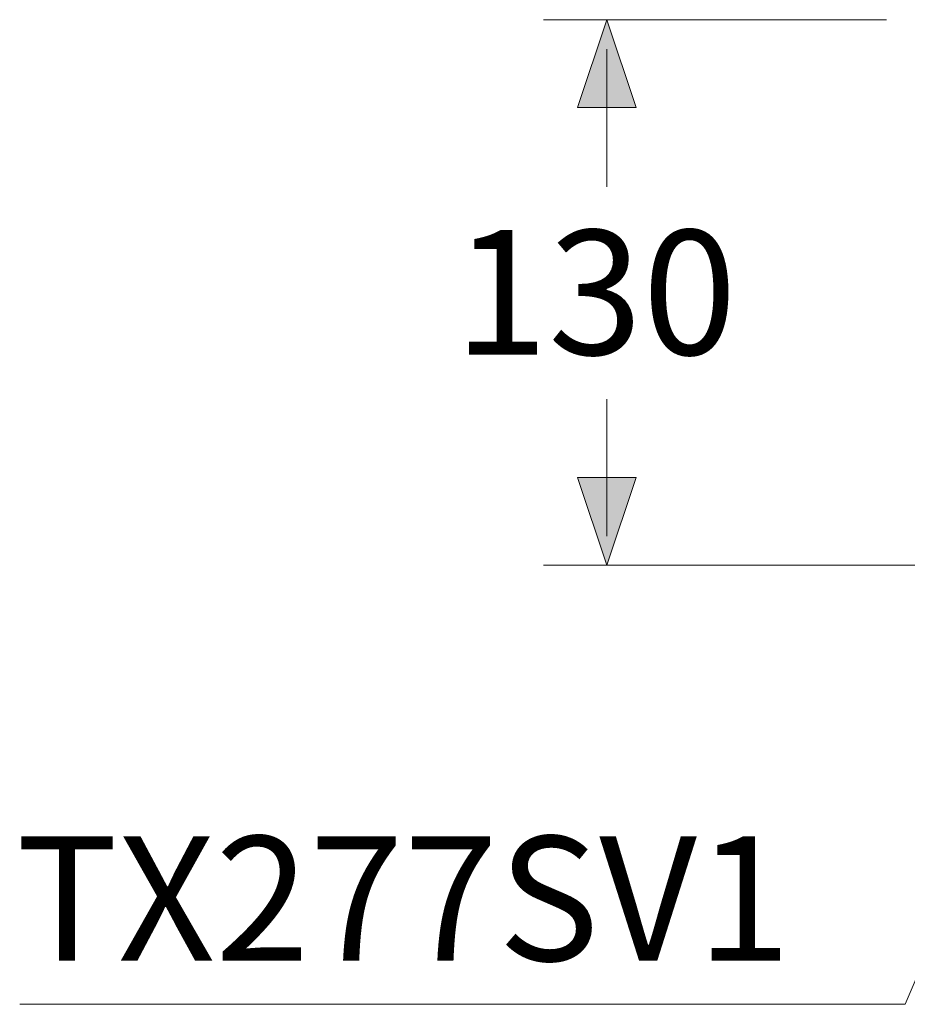
# Model space of a CAD drawing. Units: millimetres. Extents: x -156 to 119, y -662 to -463.
# Drawn here: x -117 to -96, y -628 to -605 of the extents above; entities that cross this region are included whole.
import ezdxf

# ---------------------------------------------------------------- set-up
doc = ezdxf.new("R2010")
doc.units = ezdxf.units.MM
doc.header["$LTSCALE"] = 4
doc.layers.add('Layer 1', color=7, linetype='Continuous', lineweight=0)
doc.styles.get("Standard").update_dxf_attribs({"font": 'arial.ttf'})

msp = doc.modelspace()

# ---------------------------------------------------------------- hatches: boundary and pattern name
at = {"layer": 'Layer 1'}
h = msp.add_hatch(color=7, dxfattribs=at)
h.dxf.hatch_style = 2
h.paths.add_polyline_path([(-102.686, -604.74), (-101.987, -606.835), (-103.384, -606.835)])
h = msp.add_hatch(color=7, dxfattribs=at)
h.dxf.hatch_style = 2
h.paths.add_polyline_path([(-102.686, -617.736), (-103.384, -615.641), (-101.987, -615.641)])

# ---------------------------------------------------------------- linework, layer by layer
at = {"layer": 'Layer 1', "color": 7, "lineweight": 15}
for p, q in [((-96.018, -604.74), (-104.189, -604.74)), ((-102.686, -605.438), (-102.686, -608.719)), ((-102.686, -606.835), (-102.686, -608.253)), ((-102.686, -617.038), (-102.686, -613.778)), ((-102.686, -615.641), (-102.686, -614.244)), ((-92.801, -617.736), (-104.189, -617.736))]:
    msp.add_line(p, q, dxfattribs=at)
at = {"layer": 'Layer 1'}
for points in [[(-102.686, -604.74), (-101.987, -606.835), (-103.384, -606.835)], [(-102.686, -617.736), (-103.384, -615.641), (-101.987, -615.641)]]:
    msp.add_lwpolyline(points, close=True, dxfattribs=at)
at = {"layer": 'Layer 1', "color": 7, "lineweight": 0}
for points in [[(-102.686, -604.74), (-101.987, -606.835), (-103.384, -606.835)], [(-102.686, -617.736), (-103.384, -615.641), (-101.987, -615.641)]]:
    msp.add_lwpolyline(points, close=True, dxfattribs=at)
at = {"layer": 'Layer 1', "color": 7, "lineweight": 15}
msp.add_lwpolyline([(-86.388, -606.729), (-95.574, -628.192), (-116.677, -628.192)], dxfattribs=at)

# ---------------------------------------------------------------- texts
at = {"layer": 'Layer 1', "char_height": 0.2, "attachment_point": 7}
for s, insert in [('\\C7;\\FArial|b0|i0|c1;\\H2.967183;\\W1.000000;130', (-106.327, -612.72)), ('\\C7;\\FArial|b0|i0|c1;\\H2.967183;\\W1.000000;TX277SV1', (-116.762, -627.155))]:
    msp.add_mtext(s, dxfattribs=dict(at, insert=insert))

doc.saveas('drawing.dxf')
